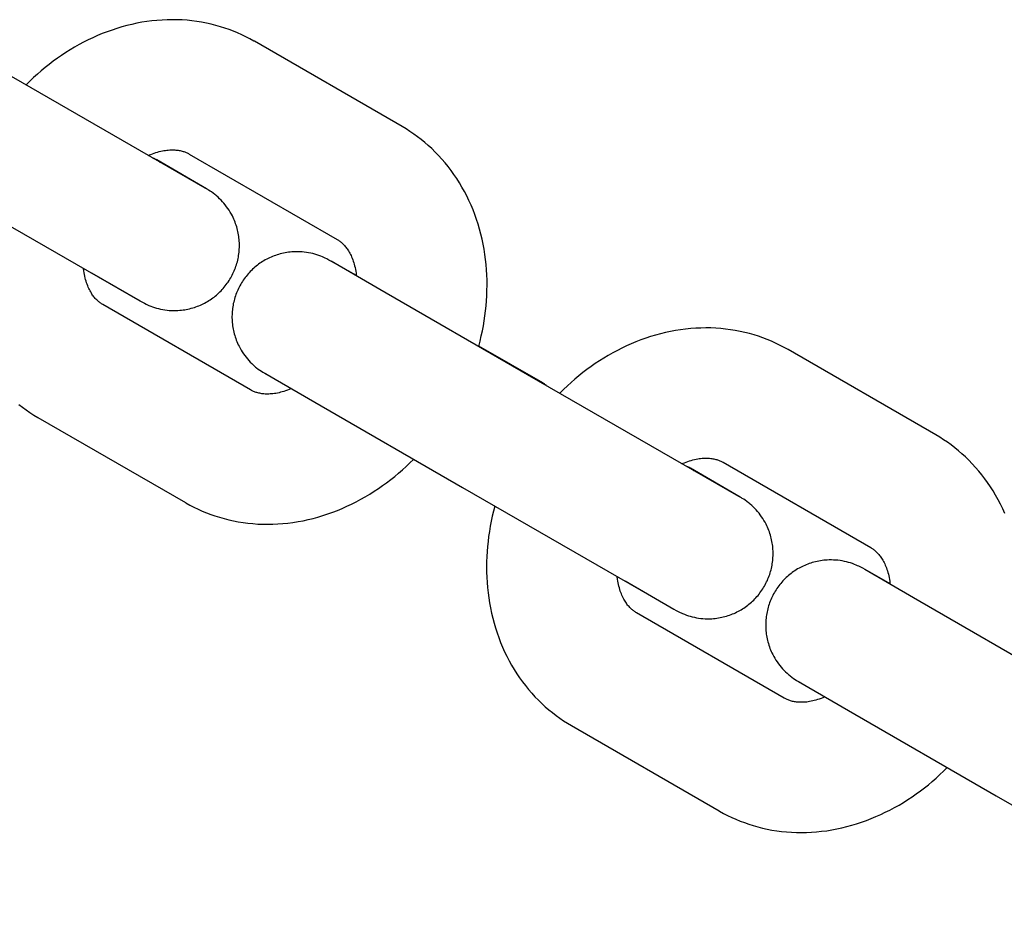
# Model space of a CAD drawing. Units: millimetres. Extents: x -7733 to 7733, y -4753 to 3140.
# Drawn here: x 6536 to 6581, y -2284 to -2242 of the extents above; entities that cross this region are included whole.
import ezdxf

# ---------------------------------------------------------------- set-up
doc = ezdxf.new("R2010")
doc.units = ezdxf.units.MM
doc.layers.add('ORG1403CY 2D', color=7, linetype='Continuous', true_color=0x000000)

msp = doc.modelspace()

# ---------------------------------------------------------------- linework, layer by layer
at = {"layer": 'ORG1403CY 2D', "color": 18, "lineweight": -3, "true_color": 0x000000}
for points in [[(6546.633, -2243.363), (6546.45, -2243.261), (6546.263, -2243.165), (6546.074, -2243.074), (6545.883, -2242.989), (6545.689, -2242.908), (6545.493, -2242.834), (6545.294, -2242.765), (6545.094, -2242.701), (6544.878, -2242.64), (6544.661, -2242.585), (6544.441, -2242.537), (6544.221, -2242.495), (6543.999, -2242.459), (6543.775, -2242.43), (6543.551, -2242.408), (6543.326, -2242.392), (6543.094, -2242.382), (6542.862, -2242.379), (6542.63, -2242.382), (6542.397, -2242.393), (6542.165, -2242.41), (6541.932, -2242.434), (6541.7, -2242.464), (6541.468, -2242.5), (6541.237, -2242.544), (6541.006, -2242.593), (6540.776, -2242.649), (6540.547, -2242.711), (6540.319, -2242.78), (6540.093, -2242.854), (6539.868, -2242.934), (6539.644, -2243.021), (6539.427, -2243.111), (6539.211, -2243.208), (6538.996, -2243.309), (6538.784, -2243.416), (6538.574, -2243.529), (6538.366, -2243.647), (6538.16, -2243.769), (6537.957, -2243.897), (6537.763, -2244.026), (6537.572, -2244.159), (6537.383, -2244.296), (6537.197, -2244.438), (6537.013, -2244.584), (6536.832, -2244.734), (6536.654, -2244.888), (6536.479, -2245.047), (6536.299, -2245.218), (6536.121, -2245.393)], [(6546.655, -2243.375), (6546.633, -2243.363)], [(6553.463, -2247.306), (6546.655, -2243.375)], [(6544.387, -2250.142), (6544.387, -2250.142), (6534.643, -2244.541)], [(6556.992, -2257.445), (6557.056, -2257.199), (6557.114, -2256.953), (6557.163, -2256.722), (6557.207, -2256.49), (6557.247, -2256.258), (6557.281, -2256.026), (6557.31, -2255.794), (6557.334, -2255.562), (6557.353, -2255.329), (6557.367, -2255.097), (6557.375, -2254.857), (6557.378, -2254.618), (6557.376, -2254.379), (6557.368, -2254.14), (6557.354, -2253.903), (6557.335, -2253.667), (6557.309, -2253.432), (6557.279, -2253.198), (6557.241, -2252.961), (6557.198, -2252.726), (6557.149, -2252.493), (6557.094, -2252.261), (6557.033, -2252.032), (6556.966, -2251.805), (6556.894, -2251.581), (6556.815, -2251.359), (6556.731, -2251.14), (6556.641, -2250.924), (6556.545, -2250.71), (6556.443, -2250.501), (6556.335, -2250.294), (6556.222, -2250.091), (6556.104, -2249.892), (6555.979, -2249.696), (6555.853, -2249.509), (6555.721, -2249.326), (6555.584, -2249.148), (6555.442, -2248.973), (6555.296, -2248.803), (6555.144, -2248.637), (6554.988, -2248.477), (6554.827, -2248.321), (6554.669, -2248.177), (6554.508, -2248.037), (6554.342, -2247.903), (6554.174, -2247.773), (6554.001, -2247.649), (6553.825, -2247.529), (6553.645, -2247.415), (6553.462, -2247.306)], [(6541.761, -2248.639), (6541.821, -2248.613), (6541.88, -2248.589), (6541.96, -2248.558), (6542.039, -2248.529), (6542.117, -2248.504), (6542.194, -2248.481), (6542.27, -2248.46), (6542.344, -2248.442), (6542.416, -2248.426), (6542.487, -2248.413), (6542.555, -2248.402), (6542.622, -2248.394), (6542.687, -2248.387), (6542.75, -2248.382), (6542.811, -2248.38), (6542.871, -2248.379), (6542.929, -2248.379), (6542.985, -2248.382), (6543.038, -2248.386), (6543.089, -2248.391), (6543.138, -2248.397), (6543.186, -2248.405), (6543.233, -2248.414), (6543.278, -2248.424), (6543.322, -2248.435), (6543.365, -2248.447), (6543.403, -2248.459), (6543.441, -2248.472), (6543.478, -2248.486), (6543.514, -2248.501), (6543.549, -2248.517), (6543.584, -2248.533), (6543.618, -2248.551), (6543.655, -2248.572)], [(6543.655, -2248.572), (6550.463, -2252.502)], [(6542.151, -2248.842), (6542.126, -2248.828), (6542.104, -2248.816), (6542.081, -2248.805), (6542.058, -2248.794), (6542.035, -2248.783), (6542.011, -2248.773), (6541.987, -2248.764), (6541.963, -2248.755)], [(6542.316, -2248.958), (6542.296, -2248.941), (6542.276, -2248.925), (6542.255, -2248.91), (6542.235, -2248.895), (6542.214, -2248.881), (6542.193, -2248.868), (6542.172, -2248.855), (6542.151, -2248.842)], [(6545.563, -2254.279), (6545.599, -2254.214), (6545.634, -2254.148), (6545.667, -2254.082), (6545.698, -2254.015), (6545.728, -2253.947), (6545.755, -2253.879), (6545.781, -2253.81), (6545.806, -2253.741), (6545.828, -2253.671), (6545.849, -2253.6), (6545.868, -2253.53), (6545.886, -2253.459), (6545.901, -2253.387), (6545.915, -2253.315), (6545.927, -2253.243), (6545.938, -2253.171), (6545.946, -2253.098), (6545.953, -2253.025), (6545.958, -2252.952), (6545.962, -2252.879), (6545.963, -2252.806), (6545.963, -2252.732), (6545.961, -2252.659), (6545.957, -2252.585), (6545.951, -2252.512), (6545.943, -2252.439), (6545.934, -2252.365), (6545.923, -2252.292), (6545.91, -2252.219), (6545.895, -2252.147), (6545.878, -2252.074), (6545.86, -2252.002), (6545.839, -2251.927), (6545.816, -2251.853), (6545.791, -2251.78), (6545.764, -2251.708), (6545.736, -2251.636), (6545.705, -2251.565), (6545.673, -2251.494), (6545.639, -2251.425), (6545.592, -2251.336), (6545.542, -2251.249), (6545.489, -2251.163), (6545.433, -2251.08), (6545.375, -2250.998), (6545.314, -2250.918), (6545.25, -2250.841), (6545.184, -2250.765), (6545.119, -2250.695), (6545.05, -2250.627), (6544.979, -2250.56), (6544.908, -2250.497), (6544.872, -2250.468), (6544.834, -2250.437), (6544.753, -2250.375), (6544.675, -2250.319), (6544.61, -2250.274), (6544.545, -2250.232), (6544.509, -2250.211), (6544.453, -2250.177), (6542.151, -2248.842)], [(6531.643, -2249.737), (6541.381, -2255.335), (6541.492, -2255.397), (6541.584, -2255.446), (6541.673, -2255.49), (6541.728, -2255.516), (6541.789, -2255.543), (6541.874, -2255.577), (6541.965, -2255.61), (6542.057, -2255.642), (6542.146, -2255.668), (6542.24, -2255.693), (6542.334, -2255.715), (6542.433, -2255.735), (6542.532, -2255.751), (6542.632, -2255.763), (6542.731, -2255.773), (6542.832, -2255.779), (6542.932, -2255.782), (6543.033, -2255.781), (6543.133, -2255.777), (6543.21, -2255.772), (6543.287, -2255.764), (6543.364, -2255.755), (6543.441, -2255.744), (6543.517, -2255.73), (6543.593, -2255.715), (6543.668, -2255.698), (6543.743, -2255.679), (6543.815, -2255.658), (6543.886, -2255.636), (6543.956, -2255.613), (6544.026, -2255.587), (6544.095, -2255.56), (6544.163, -2255.531), (6544.23, -2255.501), (6544.296, -2255.469), (6544.362, -2255.436), (6544.426, -2255.401), (6544.49, -2255.364), (6544.553, -2255.326), (6544.614, -2255.287), (6544.675, -2255.245), (6544.734, -2255.203), (6544.793, -2255.159), (6544.85, -2255.114), (6544.907, -2255.067), (6544.962, -2255.019), (6545.016, -2254.969), (6545.069, -2254.919), (6545.12, -2254.867), (6545.171, -2254.813), (6545.22, -2254.759), (6545.267, -2254.703), (6545.314, -2254.646), (6545.359, -2254.587), (6545.403, -2254.528), (6545.445, -2254.467), (6545.486, -2254.405), (6545.525, -2254.343), (6545.563, -2254.279)], [(6550.463, -2252.502), (6550.496, -2252.522), (6550.528, -2252.542), (6550.56, -2252.564), (6550.592, -2252.587), (6550.624, -2252.612), (6550.655, -2252.637), (6550.686, -2252.663), (6550.716, -2252.691), (6550.748, -2252.722), (6550.78, -2252.755), (6550.811, -2252.789), (6550.842, -2252.825), (6550.873, -2252.863), (6550.904, -2252.903), (6550.934, -2252.945), (6550.964, -2252.989), (6550.994, -2253.037), (6551.024, -2253.087), (6551.053, -2253.139), (6551.081, -2253.194), (6551.109, -2253.251), (6551.136, -2253.311), (6551.162, -2253.374), (6551.187, -2253.438), (6551.211, -2253.507), (6551.234, -2253.578), (6551.256, -2253.651), (6551.276, -2253.727), (6551.295, -2253.806), (6551.312, -2253.887), (6551.327, -2253.97), (6551.34, -2254.055), (6551.349, -2254.123), (6551.357, -2254.192)], [(6551.355, -2254.174), (6550.204, -2253.517), (6550.093, -2253.455), (6550, -2253.406), (6549.912, -2253.362), (6549.856, -2253.336), (6549.795, -2253.309), (6549.711, -2253.275), (6549.62, -2253.242), (6549.527, -2253.21), (6549.439, -2253.184), (6549.345, -2253.159), (6549.25, -2253.137), (6549.152, -2253.117), (6549.053, -2253.101), (6548.953, -2253.089), (6548.853, -2253.079), (6548.753, -2253.073), (6548.653, -2253.07), (6548.552, -2253.071), (6548.452, -2253.075), (6548.374, -2253.08), (6548.297, -2253.088), (6548.22, -2253.097), (6548.144, -2253.108), (6548.068, -2253.122), (6547.992, -2253.137), (6547.916, -2253.154), (6547.841, -2253.173), (6547.77, -2253.194), (6547.699, -2253.216), (6547.628, -2253.239), (6547.559, -2253.265), (6547.49, -2253.292), (6547.422, -2253.32), (6547.355, -2253.351), (6547.288, -2253.383), (6547.223, -2253.416), (6547.158, -2253.451), (6547.095, -2253.488), (6547.032, -2253.526), (6546.97, -2253.565), (6546.91, -2253.606), (6546.85, -2253.649), (6546.792, -2253.693), (6546.734, -2253.738), (6546.678, -2253.785), (6546.623, -2253.833), (6546.569, -2253.882), (6546.516, -2253.933), (6546.464, -2253.985), (6546.414, -2254.039), (6546.365, -2254.093), (6546.317, -2254.149), (6546.271, -2254.206), (6546.226, -2254.265), (6546.182, -2254.324), (6546.14, -2254.385), (6546.099, -2254.446), (6546.059, -2254.509), (6546.022, -2254.573)], [(6552.434, -2254.814), (6550.19, -2253.513), (6550.19, -2253.513)], [(6539.67, -2255.509), (6539.637, -2255.489), (6539.605, -2255.468), (6539.572, -2255.446), (6539.54, -2255.423), (6539.509, -2255.399), (6539.478, -2255.374), (6539.447, -2255.347), (6539.417, -2255.319), (6539.385, -2255.288), (6539.353, -2255.256), (6539.321, -2255.222), (6539.29, -2255.185), (6539.259, -2255.147), (6539.229, -2255.107), (6539.199, -2255.066), (6539.169, -2255.022), (6539.139, -2254.974), (6539.109, -2254.924), (6539.08, -2254.871), (6539.051, -2254.817), (6539.023, -2254.759), (6538.997, -2254.699), (6538.971, -2254.637), (6538.946, -2254.572), (6538.921, -2254.504), (6538.898, -2254.433), (6538.877, -2254.359), (6538.857, -2254.283), (6538.838, -2254.205), (6538.821, -2254.124), (6538.806, -2254.041), (6538.792, -2253.956), (6538.778, -2253.845)], [(6539.15, -2254.038), (6541.395, -2255.339), (6541.395, -2255.339)], [(6546.022, -2254.573), (6545.985, -2254.638), (6545.951, -2254.704), (6545.918, -2254.77), (6545.887, -2254.837), (6545.857, -2254.905), (6545.829, -2254.973), (6545.803, -2255.042), (6545.779, -2255.111), (6545.756, -2255.181), (6545.735, -2255.251), (6545.716, -2255.322), (6545.699, -2255.393), (6545.683, -2255.465), (6545.669, -2255.537), (6545.657, -2255.609), (6545.647, -2255.681), (6545.638, -2255.754), (6545.631, -2255.827), (6545.626, -2255.9), (6545.623, -2255.973), (6545.622, -2256.046), (6545.622, -2256.12), (6545.624, -2256.193), (6545.628, -2256.267), (6545.634, -2256.34), (6545.641, -2256.413), (6545.65, -2256.487), (6545.662, -2256.56), (6545.675, -2256.633), (6545.689, -2256.705), (6545.706, -2256.778), (6545.725, -2256.85), (6545.746, -2256.925), (6545.769, -2256.998), (6545.794, -2257.072), (6545.82, -2257.144), (6545.849, -2257.216), (6545.879, -2257.287), (6545.912, -2257.358), (6545.946, -2257.427), (6545.993, -2257.516), (6546.043, -2257.603), (6546.096, -2257.689), (6546.151, -2257.772), (6546.209, -2257.854), (6546.271, -2257.934), (6546.334, -2258.011), (6546.4, -2258.087), (6546.466, -2258.157), (6546.535, -2258.225), (6546.605, -2258.291), (6546.677, -2258.355), (6546.712, -2258.384), (6546.751, -2258.415), (6546.832, -2258.477), (6546.909, -2258.533), (6546.975, -2258.578), (6547.039, -2258.619), (6547.075, -2258.641), (6547.131, -2258.675), (6549.434, -2260.01)], [(6559.242, -2258.745), (6552.434, -2254.814)], [(6546.478, -2259.439), (6539.67, -2255.509)], [(6571.232, -2257.568), (6571.049, -2257.466), (6570.862, -2257.37), (6570.673, -2257.279), (6570.482, -2257.193), (6570.288, -2257.113), (6570.092, -2257.038), (6569.893, -2256.969), (6569.693, -2256.906), (6569.477, -2256.845), (6569.26, -2256.79), (6569.041, -2256.741), (6568.82, -2256.699), (6568.598, -2256.664), (6568.374, -2256.635), (6568.15, -2256.612), (6567.925, -2256.596), (6567.693, -2256.586), (6567.461, -2256.583), (6567.229, -2256.587), (6566.996, -2256.597), (6566.764, -2256.615), (6566.531, -2256.638), (6566.299, -2256.668), (6566.067, -2256.705), (6565.836, -2256.748), (6565.605, -2256.798), (6565.375, -2256.854), (6565.146, -2256.916), (6564.918, -2256.984), (6564.692, -2257.059), (6564.467, -2257.139), (6564.243, -2257.225), (6564.026, -2257.316), (6563.81, -2257.412), (6563.595, -2257.514), (6563.383, -2257.621), (6563.173, -2257.733), (6562.965, -2257.851), (6562.759, -2257.974), (6562.556, -2258.102), (6562.362, -2258.23), (6562.171, -2258.363), (6561.982, -2258.501), (6561.796, -2258.642), (6561.612, -2258.788), (6561.431, -2258.939), (6561.253, -2259.093), (6561.079, -2259.252), (6560.898, -2259.423), (6560.72, -2259.598)], [(6559.942, -2259.115), (6556.999, -2257.418)], [(6571.254, -2257.58), (6571.232, -2257.568)], [(6578.062, -2261.511), (6571.254, -2257.58)], [(6547.205, -2258.714), (6547.199, -2258.711), (6547.197, -2258.71)], [(6568.986, -2264.346), (6568.986, -2264.346), (6559.242, -2258.745)], [(6560.151, -2259.27), (6560.125, -2259.247), (6560.1, -2259.225), (6560.074, -2259.204), (6560.047, -2259.184), (6560.021, -2259.165), (6559.994, -2259.147), (6559.966, -2259.13), (6559.939, -2259.113), (6559.911, -2259.098), (6559.883, -2259.084), (6559.855, -2259.07), (6559.826, -2259.057), (6559.796, -2259.044), (6559.766, -2259.033), (6559.735, -2259.022), (6559.703, -2259.012)], [(6548.348, -2259.382), (6548.253, -2259.422), (6548.173, -2259.453), (6548.093, -2259.481), (6548.015, -2259.507), (6547.939, -2259.53), (6547.863, -2259.551), (6547.789, -2259.569), (6547.716, -2259.584), (6547.645, -2259.598), (6547.577, -2259.608), (6547.511, -2259.617), (6547.446, -2259.624), (6547.383, -2259.628), (6547.321, -2259.631), (6547.262, -2259.632), (6547.204, -2259.631), (6547.148, -2259.629), (6547.095, -2259.625), (6547.044, -2259.62), (6546.994, -2259.614), (6546.946, -2259.606), (6546.9, -2259.597), (6546.854, -2259.587), (6546.81, -2259.576), (6546.768, -2259.564), (6546.729, -2259.552), (6546.692, -2259.539), (6546.655, -2259.525), (6546.619, -2259.51), (6546.583, -2259.494), (6546.549, -2259.477), (6546.515, -2259.46), (6546.478, -2259.439)], [(6549.434, -2260.01), (6556.242, -2263.941)], [(6535.79, -2260.108), (6535.959, -2260.237), (6536.132, -2260.362), (6536.308, -2260.481), (6536.487, -2260.596), (6536.67, -2260.705)], [(6536.67, -2260.705), (6543.478, -2264.635)], [(6581.24, -2265.128), (6581.144, -2264.915), (6581.042, -2264.705), (6580.935, -2264.499), (6580.821, -2264.296), (6580.703, -2264.096), (6580.578, -2263.901), (6580.452, -2263.714), (6580.32, -2263.531), (6580.183, -2263.352), (6580.041, -2263.178), (6579.895, -2263.008), (6579.743, -2262.842), (6579.587, -2262.681), (6579.426, -2262.525), (6579.268, -2262.381), (6579.107, -2262.242), (6578.942, -2262.108), (6578.773, -2261.978), (6578.6, -2261.853), (6578.424, -2261.734), (6578.244, -2261.62), (6578.062, -2261.51)], [(6543.499, -2264.648), (6543.683, -2264.749), (6543.869, -2264.846), (6544.058, -2264.937), (6544.25, -2265.022), (6544.444, -2265.102), (6544.64, -2265.177), (6544.838, -2265.246), (6545.039, -2265.309), (6545.255, -2265.371), (6545.472, -2265.426), (6545.691, -2265.474), (6545.912, -2265.516), (6546.134, -2265.552), (6546.357, -2265.581), (6546.582, -2265.603), (6546.807, -2265.619), (6547.038, -2265.629), (6547.271, -2265.632), (6547.503, -2265.628), (6547.735, -2265.618), (6547.968, -2265.601), (6548.201, -2265.577), (6548.433, -2265.547), (6548.665, -2265.51), (6548.896, -2265.467), (6549.127, -2265.418), (6549.357, -2265.362), (6549.586, -2265.3), (6549.813, -2265.231), (6550.04, -2265.157), (6550.265, -2265.076), (6550.488, -2264.99), (6550.706, -2264.899), (6550.922, -2264.803), (6551.136, -2264.701), (6551.349, -2264.594), (6551.559, -2264.482), (6551.767, -2264.364), (6551.972, -2264.241), (6552.176, -2264.113), (6552.369, -2263.985), (6552.561, -2263.852), (6552.75, -2263.715), (6552.936, -2263.573), (6553.12, -2263.427), (6553.3, -2263.277), (6553.478, -2263.122), (6553.653, -2262.964), (6553.823, -2262.804), (6553.989, -2262.64)], [(6566.36, -2262.844), (6566.42, -2262.818), (6566.479, -2262.793), (6566.559, -2262.762), (6566.638, -2262.734), (6566.716, -2262.708), (6566.793, -2262.685), (6566.869, -2262.665), (6566.943, -2262.647), (6567.015, -2262.631), (6567.086, -2262.618), (6567.155, -2262.607), (6567.221, -2262.598), (6567.286, -2262.592), (6567.349, -2262.587), (6567.41, -2262.584), (6567.47, -2262.583), (6567.528, -2262.584), (6567.584, -2262.586), (6567.637, -2262.59), (6567.688, -2262.595), (6567.737, -2262.602), (6567.785, -2262.609), (6567.832, -2262.618), (6567.877, -2262.628), (6567.921, -2262.639), (6567.964, -2262.651), (6568.002, -2262.664), (6568.04, -2262.677), (6568.077, -2262.691), (6568.113, -2262.706), (6568.148, -2262.721), (6568.183, -2262.738), (6568.217, -2262.756), (6568.254, -2262.776)], [(6568.254, -2262.776), (6575.062, -2266.707)], [(6566.75, -2263.047), (6566.725, -2263.032), (6566.703, -2263.021), (6566.68, -2263.009), (6566.657, -2262.999), (6566.634, -2262.988), (6566.61, -2262.978), (6566.586, -2262.969), (6566.562, -2262.959)], [(6566.915, -2263.162), (6566.895, -2263.146), (6566.875, -2263.13), (6566.854, -2263.115), (6566.834, -2263.1), (6566.813, -2263.086), (6566.792, -2263.072), (6566.771, -2263.059), (6566.75, -2263.047)], [(6570.162, -2268.483), (6570.198, -2268.418), (6570.233, -2268.353), (6570.266, -2268.286), (6570.297, -2268.219), (6570.327, -2268.152), (6570.354, -2268.083), (6570.381, -2268.015), (6570.405, -2267.945), (6570.427, -2267.875), (6570.448, -2267.805), (6570.468, -2267.734), (6570.485, -2267.663), (6570.501, -2267.592), (6570.514, -2267.52), (6570.527, -2267.448), (6570.537, -2267.375), (6570.546, -2267.303), (6570.552, -2267.23), (6570.557, -2267.157), (6570.561, -2267.083), (6570.562, -2267.01), (6570.562, -2266.937), (6570.56, -2266.863), (6570.556, -2266.79), (6570.55, -2266.717), (6570.543, -2266.643), (6570.533, -2266.57), (6570.522, -2266.497), (6570.509, -2266.424), (6570.494, -2266.351), (6570.478, -2266.279), (6570.459, -2266.206), (6570.438, -2266.132), (6570.415, -2266.058), (6570.39, -2265.985), (6570.363, -2265.912), (6570.335, -2265.84), (6570.304, -2265.769), (6570.272, -2265.699), (6570.238, -2265.629), (6570.191, -2265.54), (6570.141, -2265.453), (6570.088, -2265.368), (6570.033, -2265.284), (6569.974, -2265.202), (6569.913, -2265.123), (6569.85, -2265.045), (6569.783, -2264.97), (6569.718, -2264.9), (6569.649, -2264.831), (6569.579, -2264.765), (6569.507, -2264.702), (6569.471, -2264.672), (6569.433, -2264.642), (6569.352, -2264.58), (6569.274, -2264.523), (6569.209, -2264.479), (6569.144, -2264.437), (6569.109, -2264.415), (6569.052, -2264.381), (6566.75, -2263.047)], [(6556.242, -2263.941), (6565.98, -2269.539), (6566.091, -2269.602), (6566.183, -2269.651), (6566.272, -2269.695), (6566.327, -2269.72), (6566.389, -2269.747), (6566.473, -2269.781), (6566.564, -2269.815), (6566.656, -2269.846), (6566.745, -2269.873), (6566.839, -2269.898), (6566.933, -2269.92), (6567.032, -2269.939), (6567.131, -2269.955), (6567.231, -2269.968), (6567.331, -2269.977), (6567.431, -2269.983), (6567.531, -2269.986), (6567.632, -2269.986), (6567.732, -2269.982), (6567.809, -2269.976), (6567.886, -2269.969), (6567.963, -2269.959), (6568.04, -2269.948), (6568.116, -2269.935), (6568.192, -2269.92), (6568.267, -2269.902), (6568.342, -2269.883), (6568.414, -2269.863), (6568.485, -2269.841), (6568.555, -2269.817), (6568.625, -2269.792), (6568.694, -2269.765), (6568.762, -2269.736), (6568.829, -2269.706), (6568.895, -2269.674), (6568.961, -2269.64), (6569.025, -2269.605), (6569.089, -2269.569), (6569.152, -2269.531), (6569.213, -2269.491), (6569.274, -2269.45), (6569.334, -2269.408), (6569.392, -2269.364), (6569.45, -2269.318), (6569.506, -2269.272), (6569.561, -2269.224), (6569.615, -2269.174), (6569.668, -2269.123), (6569.719, -2269.071), (6569.77, -2269.018), (6569.819, -2268.963), (6569.867, -2268.907), (6569.913, -2268.85), (6569.958, -2268.792), (6570.002, -2268.733), (6570.044, -2268.672), (6570.085, -2268.61), (6570.124, -2268.547), (6570.162, -2268.483)], [(6543.478, -2264.635), (6543.499, -2264.648)], [(6557.732, -2264.801), (6557.672, -2265.031), (6557.618, -2265.263), (6557.569, -2265.494), (6557.524, -2265.725), (6557.485, -2265.957), (6557.451, -2266.189), (6557.422, -2266.421), (6557.398, -2266.654), (6557.379, -2266.886), (6557.365, -2267.118), (6557.356, -2267.358), (6557.353, -2267.598), (6557.356, -2267.837), (6557.364, -2268.075), (6557.378, -2268.312), (6557.397, -2268.549), (6557.422, -2268.784), (6557.453, -2269.018), (6557.49, -2269.254), (6557.534, -2269.489), (6557.583, -2269.723), (6557.638, -2269.954), (6557.699, -2270.183), (6557.765, -2270.41), (6557.838, -2270.635), (6557.917, -2270.857), (6558.001, -2271.076), (6558.091, -2271.292), (6558.187, -2271.505), (6558.289, -2271.715), (6558.396, -2271.921), (6558.509, -2272.124), (6558.628, -2272.323), (6558.752, -2272.519), (6558.879, -2272.706), (6559.011, -2272.889), (6559.148, -2273.068), (6559.289, -2273.242), (6559.436, -2273.412), (6559.588, -2273.578), (6559.744, -2273.739), (6559.905, -2273.895), (6560.063, -2274.039), (6560.224, -2274.178), (6560.389, -2274.312), (6560.558, -2274.442), (6560.73, -2274.566), (6560.907, -2274.686), (6561.086, -2274.8), (6561.269, -2274.909)], [(6575.062, -2266.707), (6575.095, -2266.726), (6575.127, -2266.747), (6575.159, -2266.769), (6575.191, -2266.792), (6575.223, -2266.816), (6575.254, -2266.841), (6575.285, -2266.868), (6575.315, -2266.896), (6575.347, -2266.927), (6575.379, -2266.959), (6575.41, -2266.994), (6575.441, -2267.03), (6575.472, -2267.068), (6575.503, -2267.108), (6575.533, -2267.15), (6575.563, -2267.194), (6575.593, -2267.241), (6575.623, -2267.292), (6575.652, -2267.344), (6575.681, -2267.399), (6575.708, -2267.456), (6575.735, -2267.516), (6575.761, -2267.578), (6575.786, -2267.643), (6575.81, -2267.711), (6575.833, -2267.782), (6575.855, -2267.856), (6575.875, -2267.932), (6575.894, -2268.01), (6575.911, -2268.091), (6575.926, -2268.174), (6575.939, -2268.26), (6575.948, -2268.327), (6575.956, -2268.396)], [(6575.954, -2268.379), (6574.803, -2267.722), (6574.692, -2267.659), (6574.599, -2267.61), (6574.511, -2267.566), (6574.456, -2267.541), (6574.394, -2267.514), (6574.31, -2267.48), (6574.219, -2267.446), (6574.126, -2267.415), (6574.038, -2267.388), (6573.944, -2267.363), (6573.849, -2267.341), (6573.751, -2267.322), (6573.652, -2267.306), (6573.552, -2267.293), (6573.452, -2267.284), (6573.352, -2267.278), (6573.252, -2267.275), (6573.151, -2267.276), (6573.051, -2267.28), (6572.973, -2267.285), (6572.896, -2267.292), (6572.82, -2267.302), (6572.743, -2267.313), (6572.667, -2267.326), (6572.591, -2267.342), (6572.516, -2267.359), (6572.441, -2267.378), (6572.369, -2267.398), (6572.298, -2267.42), (6572.227, -2267.444), (6572.158, -2267.469), (6572.089, -2267.496), (6572.021, -2267.525), (6571.954, -2267.555), (6571.887, -2267.587), (6571.822, -2267.621), (6571.757, -2267.656), (6571.694, -2267.692), (6571.631, -2267.73), (6571.569, -2267.77), (6571.509, -2267.811), (6571.449, -2267.854), (6571.391, -2267.897), (6571.333, -2267.943), (6571.277, -2267.989), (6571.222, -2268.038), (6571.168, -2268.087), (6571.115, -2268.138), (6571.063, -2268.19), (6571.013, -2268.243), (6570.964, -2268.298), (6570.916, -2268.354), (6570.87, -2268.411), (6570.825, -2268.469), (6570.781, -2268.529), (6570.739, -2268.589), (6570.698, -2268.651), (6570.659, -2268.714), (6570.621, -2268.778)], [(6577.033, -2269.019), (6574.789, -2267.718), (6574.789, -2267.718)], [(6564.269, -2269.713), (6564.236, -2269.694), (6564.204, -2269.673), (6564.171, -2269.651), (6564.14, -2269.628), (6564.108, -2269.604), (6564.077, -2269.578), (6564.046, -2269.552), (6564.016, -2269.524), (6563.984, -2269.493), (6563.952, -2269.46), (6563.921, -2269.426), (6563.889, -2269.39), (6563.859, -2269.352), (6563.828, -2269.312), (6563.798, -2269.27), (6563.768, -2269.226), (6563.738, -2269.178), (6563.708, -2269.128), (6563.679, -2269.076), (6563.65, -2269.021), (6563.623, -2268.964), (6563.596, -2268.904), (6563.57, -2268.842), (6563.545, -2268.777), (6563.521, -2268.708), (6563.498, -2268.637), (6563.476, -2268.564), (6563.456, -2268.488), (6563.437, -2268.41), (6563.42, -2268.329), (6563.405, -2268.246), (6563.392, -2268.16), (6563.377, -2268.05)], [(6563.75, -2268.243), (6565.994, -2269.543), (6565.994, -2269.543)], [(6570.621, -2268.778), (6570.584, -2268.843), (6570.55, -2268.908), (6570.517, -2268.975), (6570.486, -2269.042), (6570.456, -2269.109), (6570.428, -2269.178), (6570.402, -2269.247), (6570.378, -2269.316), (6570.355, -2269.386), (6570.334, -2269.456), (6570.315, -2269.527), (6570.298, -2269.598), (6570.282, -2269.669), (6570.268, -2269.741), (6570.256, -2269.813), (6570.246, -2269.886), (6570.237, -2269.959), (6570.23, -2270.031), (6570.225, -2270.105), (6570.222, -2270.178), (6570.221, -2270.251), (6570.221, -2270.324), (6570.223, -2270.398), (6570.227, -2270.471), (6570.233, -2270.545), (6570.24, -2270.618), (6570.25, -2270.691), (6570.261, -2270.764), (6570.274, -2270.837), (6570.289, -2270.91), (6570.305, -2270.982), (6570.324, -2271.055), (6570.345, -2271.129), (6570.368, -2271.203), (6570.393, -2271.276), (6570.419, -2271.349), (6570.448, -2271.421), (6570.479, -2271.492), (6570.511, -2271.562), (6570.545, -2271.632), (6570.592, -2271.721), (6570.642, -2271.808), (6570.695, -2271.893), (6570.75, -2271.977), (6570.809, -2272.059), (6570.87, -2272.138), (6570.933, -2272.216), (6571, -2272.291), (6571.065, -2272.361), (6571.134, -2272.43), (6571.204, -2272.496), (6571.276, -2272.559), (6571.312, -2272.589), (6571.35, -2272.62), (6571.431, -2272.681), (6571.508, -2272.738), (6571.574, -2272.782), (6571.638, -2272.824), (6571.674, -2272.846), (6571.73, -2272.88), (6574.033, -2274.215)], [(6583.841, -2272.95), (6577.033, -2269.019)], [(6571.077, -2273.644), (6564.269, -2269.713)], [(6571.804, -2272.919), (6571.798, -2272.916), (6571.797, -2272.915)], [(6572.947, -2273.587), (6572.852, -2273.626), (6572.772, -2273.658), (6572.692, -2273.686), (6572.614, -2273.712), (6572.538, -2273.735), (6572.462, -2273.755), (6572.388, -2273.773), (6572.316, -2273.789), (6572.245, -2273.802), (6572.176, -2273.813), (6572.11, -2273.822), (6572.045, -2273.828), (6571.982, -2273.833), (6571.921, -2273.836), (6571.861, -2273.837), (6571.803, -2273.836), (6571.747, -2273.833), (6571.694, -2273.83), (6571.643, -2273.825), (6571.593, -2273.818), (6571.545, -2273.811), (6571.499, -2273.802), (6571.453, -2273.792), (6571.41, -2273.781), (6571.367, -2273.768), (6571.328, -2273.756), (6571.291, -2273.743), (6571.254, -2273.729), (6571.218, -2273.714), (6571.182, -2273.698), (6571.148, -2273.682), (6571.114, -2273.664), (6571.077, -2273.644)], [(6574.033, -2274.215), (6580.841, -2278.146)], [(6561.269, -2274.909), (6568.077, -2278.84)], [(6568.099, -2278.852), (6568.282, -2278.954), (6568.468, -2279.05), (6568.657, -2279.141), (6568.849, -2279.227), (6569.043, -2279.307), (6569.239, -2279.381), (6569.437, -2279.45), (6569.638, -2279.514), (6569.854, -2279.575), (6570.071, -2279.63), (6570.29, -2279.679), (6570.511, -2279.721), (6570.733, -2279.756), (6570.956, -2279.785), (6571.181, -2279.808), (6571.406, -2279.824), (6571.638, -2279.834), (6571.87, -2279.837), (6572.102, -2279.833), (6572.335, -2279.822), (6572.567, -2279.805), (6572.8, -2279.782), (6573.032, -2279.752), (6573.264, -2279.715), (6573.495, -2279.672), (6573.726, -2279.622), (6573.956, -2279.566), (6574.185, -2279.504), (6574.413, -2279.436), (6574.639, -2279.361), (6574.864, -2279.281), (6575.087, -2279.194), (6575.305, -2279.104), (6575.521, -2279.008), (6575.735, -2278.906), (6575.948, -2278.799), (6576.158, -2278.686), (6576.366, -2278.569), (6576.571, -2278.446), (6576.775, -2278.318), (6576.969, -2278.19), (6577.16, -2278.057), (6577.349, -2277.919), (6577.535, -2277.778), (6577.719, -2277.632), (6577.9, -2277.481), (6578.077, -2277.327), (6578.252, -2277.168), (6578.422, -2277.008), (6578.588, -2276.845)], [(6580.841, -2278.146), (6590.579, -2283.744)], [(6568.077, -2278.84), (6568.099, -2278.852)]]:
    msp.add_lwpolyline(points, dxfattribs=at)

doc.saveas('drawing.dxf')
